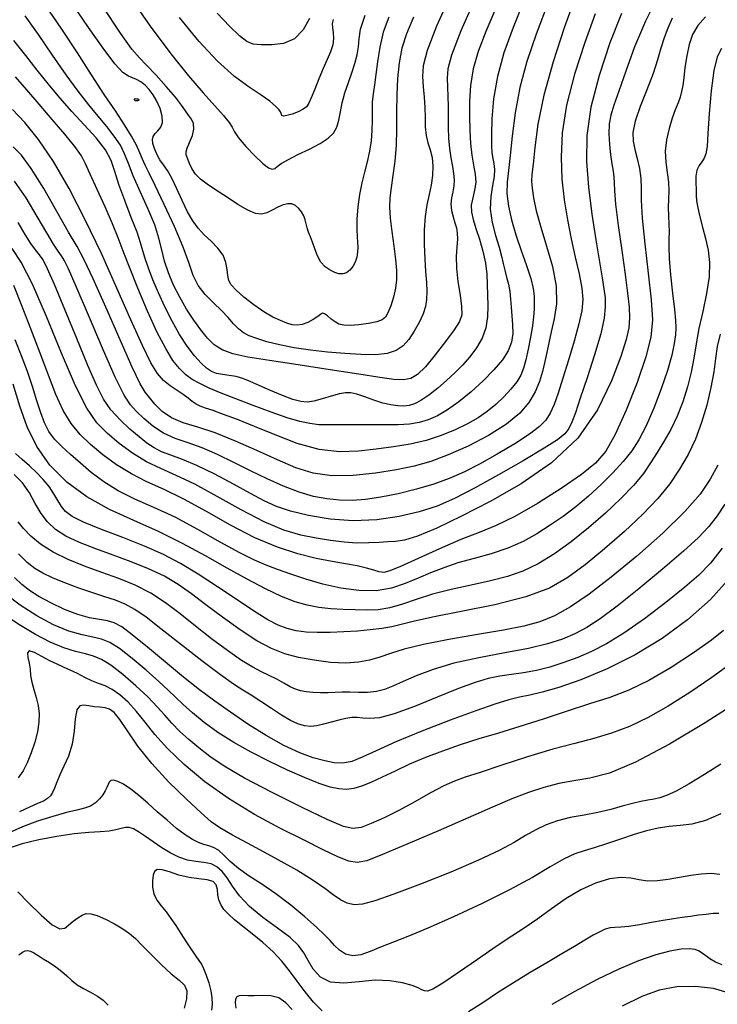
# Model space of a CAD drawing. Extents: x 351568 to 354768, y 1027137 to 1030295.
# Drawn here: x 353003 to 353133, y 1027592 to 1027775 of the extents above; entities that cross this region are included whole.
import ezdxf

# ---------------------------------------------------------------- set-up
doc = ezdxf.new("R2010")
doc.units = 0
doc.header["$LTSCALE"] = 25
doc.header["$MEASUREMENT"] = 0
doc.layers.add('INDEX', color=1, linetype='CONTINUOUS')
doc.layers.add('INTER', color=33, linetype='CONTINUOUS')

msp = doc.modelspace()

# ---------------------------------------------------------------- linework, layer by layer
at = {"layer": 'INDEX', "linetype": 'CONTINUOUS', "flags": 128}
for points in [[(353023.02, 1027779.8), (353027.3, 1027773.58), (353031.15, 1027768.4), (353034.44, 1027764.32), (353037.17, 1027761.16), (353039.33, 1027758.74), (353040.92, 1027756.95), (353041.96, 1027755.68), (353042.52, 1027754.76), (353042.97, 1027753.91), (353043.72, 1027752.79), (353045.07, 1027751.2), (353046.73, 1027749.46), (353048.25, 1027748.02), (353049.31, 1027747.22), (353049.99, 1027746.98), (353050.46, 1027747.12), (353050.94, 1027747.46), (353051.65, 1027748), (353052.87, 1027748.74), (353054.74, 1027749.68), (353056.9, 1027750.72), (353058.91, 1027751.76), (353060.4, 1027752.71), (353061.39, 1027753.67), (353062.01, 1027754.76), (353062.38, 1027756.08), (353062.66, 1027757.62), (353063, 1027759.33), (353063.52, 1027761.18), (353064.15, 1027763.08), (353064.8, 1027764.92), (353065.37, 1027766.63), (353065.8, 1027768.21), (353066.05, 1027769.71), (353066.15, 1027771.2), (353066.42, 1027773.04), (353067.25, 1027775.61)], [(353091.55, 1027776.91), (353089.71, 1027772.56), (353088.32, 1027768.89), (353087.38, 1027765.62), (353086.87, 1027762.54), (353086.67, 1027759.61), (353086.66, 1027756.82), (353086.73, 1027754.18), (353086.87, 1027751.75), (353087.11, 1027749.58), (353087.45, 1027747.69), (353087.75, 1027746.03), (353087.84, 1027744.51), (353087.62, 1027743.04), (353087.27, 1027741.63), (353087.01, 1027740.28), (353087.05, 1027738.98), (353087.36, 1027737.59), (353087.88, 1027735.94), (353088.53, 1027733.93), (353089.17, 1027731.7), (353089.66, 1027729.49), (353089.9, 1027727.46), (353089.97, 1027725.54), (353090, 1027723.6), (353090.08, 1027721.58), (353090.05, 1027719.51), (353089.74, 1027717.48), (353089.02, 1027715.55), (353087.97, 1027713.75), (353086.72, 1027712.08), (353085.38, 1027710.54), (353083.95, 1027709.08), (353082.41, 1027707.65), (353080.76, 1027706.24), (353079.12, 1027704.94), (353077.66, 1027703.93), (353076.48, 1027703.3), (353075.48, 1027702.99), (353074.48, 1027702.89), (353073.36, 1027702.93), (353072.06, 1027703.11), (353070.57, 1027703.47), (353068.89, 1027704.01), (353067.21, 1027704.61), (353065.74, 1027705.11), (353064.62, 1027705.37), (353063.64, 1027705.38), (353062.49, 1027705.16), (353060.98, 1027704.74), (353059.31, 1027704.26), (353057.75, 1027703.85), (353056.5, 1027703.65), (353055.32, 1027703.73), (353053.85, 1027704.13), (353051.88, 1027704.88), (353049.66, 1027705.81), (353047.56, 1027706.72), (353045.88, 1027707.46), (353044.51, 1027708.01), (353043.26, 1027708.38), (353042, 1027708.6), (353040.76, 1027708.77), (353039.63, 1027708.98), (353038.67, 1027709.34), (353037.77, 1027709.94), (353036.77, 1027710.9), (353035.56, 1027712.28), (353034.19, 1027714.07), (353032.76, 1027716.24), (353031.36, 1027718.71), (353030.04, 1027721.35), (353028.85, 1027723.96), (353027.82, 1027726.39), (353026.99, 1027728.55), (353026.38, 1027730.35), (353025.95, 1027731.8), (353025.52, 1027733.28), (353024.85, 1027735.24), (353023.79, 1027738), (353022.56, 1027741.16), (353021.49, 1027744.14), (353020.75, 1027746.56), (353020.07, 1027748.59), (353019, 1027750.58), (353017.26, 1027752.8), (353015.05, 1027755.23), (353012.71, 1027757.73), (353010.49, 1027760.22), (353008.38, 1027762.76), (353006.31, 1027765.39), (353004.19, 1027768.14), (353001.97, 1027770.89)], [(353114.94, 1027775.94), (353112.8, 1027770.47), (353110.78, 1027764.42), (353109.25, 1027758.5), (353108.5, 1027753.23), (353108.41, 1027748.4), (353108.79, 1027743.61), (353109.44, 1027738.62), (353110.18, 1027733.82), (353110.86, 1027729.75), (353111.36, 1027726.79), (353111.69, 1027724.69), (353111.88, 1027723.02), (353111.93, 1027721.35), (353111.73, 1027719.26), (353111.09, 1027716.37), (353109.95, 1027712.46), (353108.57, 1027708.18), (353107.29, 1027704.37), (353106.37, 1027701.67), (353105.72, 1027699.91), (353105.14, 1027698.73), (353104.4, 1027697.77), (353103.04, 1027696.66), (353100.57, 1027695.06), (353096.69, 1027692.74), (353092.08, 1027690.09), (353087.59, 1027687.61), (353083.88, 1027685.7), (353080.65, 1027684.3), (353077.35, 1027683.23), (353073.58, 1027682.36), (353069.42, 1027681.77), (353065.07, 1027681.58), (353060.76, 1027681.89), (353056.76, 1027682.54), (353053.38, 1027683.37), (353050.76, 1027684.25), (353048.47, 1027685.28), (353045.94, 1027686.62), (353042.78, 1027688.36), (353039.3, 1027690.22), (353036, 1027691.85), (353033.29, 1027692.99), (353031.13, 1027693.76), (353029.41, 1027694.4), (353028.01, 1027695.12), (353026.7, 1027696.02), (353025.25, 1027697.17), (353023.53, 1027698.64), (353021.7, 1027700.36), (353020.01, 1027702.22), (353018.62, 1027704.22), (353017.3, 1027706.8), (353015.71, 1027710.46), (353013.64, 1027715.46), (353011.43, 1027720.87), (353009.51, 1027725.5), (353008.21, 1027728.45), (353007.37, 1027730.08), (353006.72, 1027731.05), (353005.99, 1027731.98), (353005.11, 1027733.15), (353004.02, 1027734.8), (353002.72, 1027737.03)], [(353133.28, 1027716.29), (353132.73, 1027713.98), (353132.42, 1027711.75), (353132.09, 1027709.28), (353131.57, 1027706.34), (353130.81, 1027703.1), (353129.85, 1027699.84), (353128.69, 1027696.77), (353127.32, 1027693.89), (353125.74, 1027691.15), (353123.92, 1027688.47), (353121.7, 1027685.72), (353118.92, 1027682.78), (353115.5, 1027679.57), (353111.78, 1027676.34), (353108.2, 1027673.41), (353104.97, 1027671.01), (353101.55, 1027669.07), (353097.16, 1027667.43), (353091.38, 1027665.96), (353085.16, 1027664.68), (353079.79, 1027663.64), (353076.21, 1027662.86), (353073.97, 1027662.29), (353072.24, 1027661.87), (353070.37, 1027661.53), (353068.23, 1027661.27), (353065.86, 1027661.05), (353063.31, 1027660.89), (353060.76, 1027660.79), (353058.37, 1027660.78), (353056.28, 1027660.88), (353054.45, 1027661.12), (353052.77, 1027661.53), (353051.11, 1027662.16), (353049.18, 1027663.16), (353046.69, 1027664.7), (353043.46, 1027666.85), (353039.82, 1027669.3), (353036.2, 1027671.65), (353032.93, 1027673.62), (353029.75, 1027675.28), (353026.26, 1027676.84), (353022.24, 1027678.44), (353018.23, 1027679.98), (353014.9, 1027681.32), (353012.78, 1027682.37), (353011.58, 1027683.27), (353010.83, 1027684.21), (353010.15, 1027685.33), (353009.4, 1027686.59), (353008.5, 1027687.93), (353007.42, 1027689.26), (353006.18, 1027690.57), (353004.86, 1027691.81), (353003.51, 1027692.98), (353002.28, 1027694.08)], [(353133.92, 1027661.17), (353131.69, 1027659.4), (353128.32, 1027657), (353124.21, 1027654.3), (353120.03, 1027651.85), (353116.28, 1027650.06), (353112.75, 1027648.73), (353109.02, 1027647.52), (353104.82, 1027646.15), (353100.37, 1027644.7), (353096.02, 1027643.31), (353092.05, 1027642.1), (353088.4, 1027641), (353084.97, 1027639.91), (353081.67, 1027638.75), (353078.51, 1027637.54), (353075.55, 1027636.28), (353072.84, 1027635.03), (353070.43, 1027633.88), (353068.35, 1027632.91), (353066.62, 1027632.22), (353065.15, 1027631.79), (353063.79, 1027631.62), (353062.41, 1027631.69), (353060.79, 1027632.04), (353058.71, 1027632.74), (353056, 1027633.8), (353052.84, 1027635.18), (353049.46, 1027636.78), (353046.08, 1027638.52), (353042.85, 1027640.34), (353039.89, 1027642.21), (353037.33, 1027644.07), (353035.17, 1027645.83), (353033.42, 1027647.39), (353032.02, 1027648.74), (353030.64, 1027650.08), (353028.9, 1027651.71), (353026.55, 1027653.79), (353023.95, 1027655.98), (353021.58, 1027657.81), (353019.77, 1027658.94), (353018.26, 1027659.54), (353016.65, 1027659.93), (353014.62, 1027660.37), (353012.14, 1027661.07), (353009.31, 1027662.21), (353006.23, 1027663.87), (353003.15, 1027665.89), (353000.32, 1027668.01)], [(353133.23, 1027615.8), (353131.61, 1027615.95), (353129.79, 1027615.86), (353127.81, 1027615.59), (353125.74, 1027615.21), (353123.65, 1027614.84), (353121.64, 1027614.58), (353119.81, 1027614.54), (353118.23, 1027614.79), (353116.68, 1027615.12), (353114.9, 1027615.25), (353112.69, 1027614.96), (353110.13, 1027614.2), (353107.4, 1027612.96), (353104.64, 1027611.29), (353101.95, 1027609.4), (353099.4, 1027607.56), (353097.01, 1027605.93), (353094.53, 1027604.32), (353091.65, 1027602.4), (353088.19, 1027600), (353084.66, 1027597.55), (353081.72, 1027595.56), (353079.86, 1027594.46), (353078.86, 1027594.08), (353078.31, 1027594.13), (353077.83, 1027594.36), (353077.15, 1027594.71), (353076.01, 1027595.15), (353074.22, 1027595.64), (353071.87, 1027596.03), (353069.13, 1027596.11), (353066.18, 1027595.84), (353063.31, 1027595.55), (353060.82, 1027595.73), (353058.95, 1027596.68), (353057.61, 1027598.16), (353056.65, 1027599.77), (353055.85, 1027601.2), (353054.88, 1027602.56), (353053.33, 1027604.05), (353050.99, 1027605.82), (353048.27, 1027607.79), (353045.76, 1027609.83), (353043.91, 1027611.8), (353042.6, 1027613.61), (353041.6, 1027615.15), (353040.68, 1027616.35), (353039.72, 1027617.21), (353038.62, 1027617.76), (353037.29, 1027618.03), (353035.79, 1027618.2), (353034.22, 1027618.48), (353032.63, 1027619.02), (353031.04, 1027619.8), (353029.45, 1027620.76), (353027.87, 1027621.83), (353026.4, 1027622.87), (353025.14, 1027623.73), (353024.17, 1027624.28), (353023.4, 1027624.54), (353022.69, 1027624.55), (353021.91, 1027624.36), (353020.94, 1027624.09), (353019.68, 1027623.84), (353018.01, 1027623.71), (353015.87, 1027623.58), (353013.18, 1027623.33), (353009.96, 1027622.85), (353006.58, 1027622.21), (353003.51, 1027621.47), (353001.06, 1027620.71)], [(353002.7, 1027612.55), (353004.67, 1027610.5), (353007, 1027608.2), (353009.1, 1027606.41), (353010.52, 1027605.69), (353011.45, 1027605.83), (353012.18, 1027606.41), (353012.97, 1027607.09), (353013.82, 1027607.72), (353014.64, 1027608.22), (353015.41, 1027608.5), (353016.28, 1027608.49), (353017.43, 1027608.16), (353018.97, 1027607.49), (353020.68, 1027606.61), (353022.24, 1027605.69), (353023.46, 1027604.83), (353024.55, 1027603.88), (353025.83, 1027602.6), (353027.52, 1027600.86), (353029.42, 1027598.96), (353031.22, 1027597.3), (353032.67, 1027596.14), (353033.65, 1027595.23), (353034.11, 1027594.16), (353034.03, 1027592.65), (353033.63, 1027590.91)]]:
    msp.add_lwpolyline(points, dxfattribs=at)
at = {"layer": 'INTER', "linetype": 'CONTINUOUS', "flags": 128}
for points in [[(353121.72, 1027779.14), (353119.38, 1027774.51), (353117.39, 1027769.7), (353115.73, 1027765.19), (353114.44, 1027761.46), (353113.54, 1027758.87), (353112.96, 1027757.02), (353112.67, 1027755.38), (353112.61, 1027753.52), (353112.71, 1027751.54), (353112.92, 1027749.64), (353113.17, 1027747.99), (353113.39, 1027746.61), (353113.54, 1027745.46), (353113.57, 1027744.43), (353113.62, 1027742.97), (353113.84, 1027740.45), (353114.34, 1027736.51), (353115, 1027731.84), (353115.63, 1027727.39), (353116.09, 1027723.92), (353116.35, 1027721.33), (353116.42, 1027719.3), (353116.29, 1027717.49), (353115.81, 1027715.31), (353114.81, 1027712.14), (353113.11, 1027707.59), (353110.51, 1027702.24), (353106.8, 1027696.93), (353101.91, 1027692.33), (353096.3, 1027688.46), (353090.54, 1027685.19), (353085.2, 1027682.42), (353080.59, 1027680.22), (353077, 1027678.72), (353074.59, 1027677.96), (353072.94, 1027677.71), (353071.52, 1027677.65), (353069.86, 1027677.56), (353067.93, 1027677.46), (353065.75, 1027677.44), (353063.38, 1027677.58), (353060.84, 1027677.88), (353058.16, 1027678.32), (353055.33, 1027678.91), (353052.18, 1027679.85), (353048.51, 1027681.38), (353044.23, 1027683.6), (353039.76, 1027686.1), (353035.6, 1027688.37), (353032.16, 1027690.02), (353029.27, 1027691.28), (353026.63, 1027692.55), (353024.03, 1027694.12), (353021.53, 1027695.94), (353019.29, 1027697.84), (353017.38, 1027699.82), (353015.54, 1027702.51), (353013.43, 1027706.68), (353010.83, 1027712.74), (353008.02, 1027719.54), (353005.4, 1027725.56), (353003.28, 1027729.67), (353001.64, 1027732.23)], [(353106.35, 1027778.94), (353104.31, 1027773.28), (353102.23, 1027766.96), (353100.5, 1027760.76), (353099.4, 1027755.37), (353098.8, 1027751.03), (353098.49, 1027747.9), (353098.3, 1027745.97), (353098.23, 1027744.72), (353098.31, 1027743.46), (353098.58, 1027741.65), (353099.1, 1027739.2), (353099.92, 1027736.16), (353101.01, 1027732.63), (353102.09, 1027728.88), (353102.78, 1027725.23), (353102.83, 1027721.95), (353102.43, 1027719.11), (353101.89, 1027716.69), (353101.44, 1027714.66), (353101.07, 1027712.88), (353100.71, 1027711.17), (353100.28, 1027709.37), (353099.7, 1027707.48), (353098.88, 1027705.55), (353097.72, 1027703.58), (353096.02, 1027701.58), (353093.54, 1027699.53), (353090.2, 1027697.43), (353086.41, 1027695.46), (353082.71, 1027693.81), (353079.47, 1027692.61), (353076.41, 1027691.75), (353073.08, 1027691.07), (353069.19, 1027690.43), (353065.02, 1027690), (353061.05, 1027689.95), (353057.58, 1027690.44), (353054.36, 1027691.45), (353050.97, 1027692.88), (353047.15, 1027694.62), (353043.16, 1027696.4), (353039.39, 1027697.93), (353036.15, 1027698.99), (353033.46, 1027699.81), (353031.27, 1027700.72), (353029.52, 1027701.93), (353028.16, 1027703.29), (353027.14, 1027704.5), (353026.34, 1027705.51), (353025.42, 1027707.06), (353023.95, 1027710.14), (353021.69, 1027715.26), (353019.07, 1027721.28), (353016.71, 1027726.6), (353015.03, 1027730.09), (353013.69, 1027732.56), (353012.12, 1027735.26), (353009.95, 1027739.07), (353007.49, 1027743.35), (353005.18, 1027747.09), (353003.38, 1027749.55), (353001.81, 1027751.13)], [(353088.09, 1027779.59), (353085.08, 1027772.68), (353083.36, 1027768.2), (353082.68, 1027765.61), (353082.55, 1027763.91), (353082.58, 1027762.25), (353082.64, 1027760.49), (353082.69, 1027758.62), (353082.7, 1027756.68), (353082.7, 1027754.7), (353082.78, 1027752.73), (353082.96, 1027750.84), (353083.22, 1027749.07), (353083.49, 1027747.5), (353083.7, 1027746.15), (353083.81, 1027744.98), (353083.77, 1027743.88), (353083.58, 1027742.78), (353083.34, 1027741.66), (353083.23, 1027740.49), (353083.35, 1027739.29), (353083.63, 1027738.11), (353083.96, 1027737.02), (353084.24, 1027736.04), (353084.41, 1027735.07), (353084.45, 1027733.94), (353084.34, 1027732.51), (353084.21, 1027730.74), (353084.24, 1027728.58), (353084.52, 1027726.07), (353084.92, 1027723.55), (353085.22, 1027721.41), (353085.23, 1027719.91), (353084.81, 1027718.67), (353083.82, 1027717.12), (353082.21, 1027714.91), (353080.29, 1027712.42), (353078.47, 1027710.22), (353077.04, 1027708.78), (353075.79, 1027708.02), (353074.43, 1027707.77), (353072.62, 1027707.86), (353069.98, 1027708.24), (353066.07, 1027708.86), (353060.74, 1027709.67), (353054.84, 1027710.55), (353049.46, 1027711.36), (353045.45, 1027712.02), (353042.67, 1027712.63), (353040.71, 1027713.35), (353039.21, 1027714.3), (353037.93, 1027715.53), (353036.72, 1027717.06), (353035.41, 1027718.88), (353034.07, 1027720.94), (353032.79, 1027723.14), (353031.65, 1027725.41), (353030.69, 1027727.68), (353029.97, 1027729.86), (353029.45, 1027731.94), (353028.93, 1027734.12), (353028.14, 1027736.65), (353026.89, 1027739.67), (353025.45, 1027742.85), (353024.15, 1027745.74), (353023.24, 1027748.02), (353022.54, 1027749.83), (353021.75, 1027751.45), (353020.63, 1027753.11), (353019.22, 1027754.89), (353017.62, 1027756.82), (353015.87, 1027758.96), (353013.93, 1027761.47), (353011.7, 1027764.52), (353009.16, 1027768.16), (353006.53, 1027772), (353004.07, 1027775.5)], [(353083.56, 1027780.3), (353080.55, 1027773.6), (353078.81, 1027769.06), (353078.09, 1027766.21), (353077.97, 1027764.2), (353078.06, 1027762.29), (353078.23, 1027760.36), (353078.36, 1027758.45), (353078.41, 1027756.6), (353078.45, 1027754.85), (353078.6, 1027753.26), (353078.94, 1027751.87), (353079.36, 1027750.54), (353079.71, 1027749.13), (353079.86, 1027747.53), (353079.8, 1027745.79), (353079.56, 1027744.01), (353079.19, 1027742.24), (353078.77, 1027740.36), (353078.43, 1027738.19), (353078.28, 1027735.66), (353078.28, 1027732.94), (353078.37, 1027730.29), (353078.52, 1027727.94), (353078.66, 1027725.91), (353078.74, 1027724.19), (353078.7, 1027722.75), (353078.49, 1027721.43), (353078.05, 1027720.04), (353077.32, 1027718.46), (353076.4, 1027716.83), (353075.38, 1027715.32), (353074.32, 1027714.11), (353073.06, 1027713.22), (353071.39, 1027712.67), (353069.17, 1027712.45), (353066.49, 1027712.48), (353063.48, 1027712.67), (353060.3, 1027712.94), (353057.1, 1027713.29), (353054.06, 1027713.73), (353051.33, 1027714.28), (353049, 1027714.87), (353047.12, 1027715.45), (353045.7, 1027715.99), (353044.63, 1027716.56), (353043.72, 1027717.27), (353042.82, 1027718.22), (353041.81, 1027719.37), (353040.58, 1027720.68), (353039.08, 1027722.12), (353037.53, 1027723.66), (353036.22, 1027725.33), (353035.31, 1027727.17), (353034.53, 1027729.44), (353033.45, 1027732.44), (353031.81, 1027736.3), (353029.92, 1027740.4), (353028.23, 1027743.91), (353027.08, 1027746.26), (353026.36, 1027747.74), (353025.86, 1027748.85), (353025.36, 1027750.03), (353024.73, 1027751.43), (353023.82, 1027753.14), (353022.51, 1027755.25), (353020.82, 1027757.81), (353018.77, 1027760.89), (353016.41, 1027764.52), (353013.77, 1027768.6), (353010.88, 1027773), (353007.79, 1027777.56)], [(353101.13, 1027777.48), (353099.05, 1027772.07), (353097.33, 1027767), (353096.03, 1027762.14), (353095.18, 1027757.44), (353094.64, 1027753.14), (353094.26, 1027749.52), (353093.92, 1027746.75), (353093.68, 1027744.54), (353093.65, 1027742.44), (353093.93, 1027740.12), (353094.49, 1027737.54), (353095.31, 1027734.75), (353096.3, 1027731.84), (353097.29, 1027729.04), (353098.08, 1027726.63), (353098.51, 1027724.78), (353098.68, 1027723.36), (353098.7, 1027722.15), (353098.68, 1027720.92), (353098.6, 1027719.52), (353098.39, 1027717.81), (353098.04, 1027715.72), (353097.59, 1027713.51), (353097.13, 1027711.5), (353096.71, 1027709.94), (353096.2, 1027708.66), (353095.47, 1027707.43), (353094.39, 1027706.06), (353093.05, 1027704.61), (353091.56, 1027703.2), (353089.99, 1027701.93), (353088.27, 1027700.75), (353086.3, 1027699.62), (353084, 1027698.49), (353081.41, 1027697.43), (353078.6, 1027696.53), (353075.63, 1027695.85), (353072.54, 1027695.33), (353069.34, 1027694.89), (353066.03, 1027694.52), (353062.52, 1027694.41), (353058.73, 1027694.84), (353054.64, 1027695.97), (353050.51, 1027697.53), (353046.71, 1027699.11), (353043.52, 1027700.4), (353040.96, 1027701.37), (353039.01, 1027702.06), (353037.6, 1027702.53), (353036.59, 1027702.89), (353035.82, 1027703.26), (353035.12, 1027703.74), (353034.37, 1027704.35), (353033.45, 1027705.04), (353032.29, 1027705.8), (353030.99, 1027706.66), (353029.75, 1027707.67), (353028.64, 1027708.95), (353027.44, 1027710.94), (353025.88, 1027714.17), (353023.73, 1027718.96), (353021.11, 1027724.87), (353018.22, 1027731.26), (353015.23, 1027737.54), (353012.25, 1027743.35), (353009.33, 1027748.4), (353006.55, 1027752.48), (353003.98, 1027755.65), (353001.72, 1027758.05)], [(353096.87, 1027778.52), (353094.77, 1027773.34), (353093.09, 1027768.6), (353091.88, 1027764.18), (353091.17, 1027760.03), (353090.86, 1027756.35), (353090.77, 1027753.41), (353090.78, 1027751.37), (353090.86, 1027750), (353091.01, 1027748.98), (353091.19, 1027748.02), (353091.31, 1027746.94), (353091.25, 1027745.61), (353090.95, 1027743.91), (353090.63, 1027741.87), (353090.55, 1027739.56), (353090.91, 1027737.08), (353091.53, 1027734.63), (353092.17, 1027732.47), (353092.63, 1027730.77), (353092.95, 1027729.4), (353093.24, 1027728.17), (353093.57, 1027726.91), (353093.91, 1027725.6), (353094.18, 1027724.22), (353094.33, 1027722.78), (353094.42, 1027721.28), (353094.53, 1027719.71), (353094.68, 1027718.08), (353094.73, 1027716.42), (353094.52, 1027714.77), (353093.89, 1027713.16), (353092.79, 1027711.5), (353091.22, 1027709.67), (353089.22, 1027707.63), (353086.96, 1027705.56), (353084.7, 1027703.69), (353082.61, 1027702.21), (353080.72, 1027701.11), (353078.99, 1027700.34), (353077.33, 1027699.84), (353075.55, 1027699.55), (353073.39, 1027699.42), (353070.69, 1027699.4), (353067.74, 1027699.42), (353064.91, 1027699.44), (353062.49, 1027699.42), (353060.45, 1027699.4), (353058.67, 1027699.45), (353056.99, 1027699.64), (353055.14, 1027700.04), (353052.8, 1027700.75), (353049.78, 1027701.79), (353046.42, 1027703.03), (353043.2, 1027704.26), (353040.49, 1027705.34), (353038.29, 1027706.27), (353036.53, 1027707.09), (353035.11, 1027707.87), (353033.91, 1027708.74), (353032.76, 1027709.87), (353031.54, 1027711.41), (353030.18, 1027713.59), (353028.61, 1027716.62), (353026.81, 1027720.57), (353025, 1027724.86), (353023.44, 1027728.75), (353022.29, 1027731.73), (353021.33, 1027734.21), (353020.27, 1027736.81), (353018.9, 1027739.94), (353017.42, 1027743.22), (353016.16, 1027746.04), (353015.29, 1027747.98), (353014.5, 1027749.48), (353013.31, 1027751.16), (353011.42, 1027753.46), (353009.07, 1027756.22), (353006.63, 1027759.07), (353004.39, 1027761.72), (353002.23, 1027764.17)], [(353076.26, 1027775.27), (353074.95, 1027772.15), (353074.12, 1027769.49), (353073.59, 1027766.75), (353073.28, 1027763.84), (353073.15, 1027760.79), (353073.13, 1027757.64), (353073.13, 1027754.47), (353073.04, 1027751.38), (353072.78, 1027748.46), (353072.44, 1027745.82), (353072.11, 1027743.54), (353071.89, 1027741.66), (353071.83, 1027739.89), (353071.94, 1027737.87), (353072.22, 1027735.38), (353072.58, 1027732.67), (353072.9, 1027730.15), (353073.09, 1027728.12), (353073.1, 1027726.42), (353072.91, 1027724.82), (353072.52, 1027723.15), (353072.02, 1027721.56), (353071.51, 1027720.26), (353071.04, 1027719.42), (353070.43, 1027718.92), (353069.43, 1027718.59), (353067.9, 1027718.29), (353066.12, 1027718.04), (353064.49, 1027717.91), (353063.28, 1027717.94), (353062.4, 1027718.15), (353061.68, 1027718.55), (353060.96, 1027719.1), (353060.28, 1027719.67), (353059.73, 1027720.07), (353059.36, 1027720.16), (353059, 1027719.96), (353058.47, 1027719.54), (353057.63, 1027719), (353056.6, 1027718.45), (353055.55, 1027718.06), (353054.61, 1027717.93), (353053.7, 1027718.05), (353052.71, 1027718.35), (353051.52, 1027718.8), (353050.1, 1027719.46), (353048.43, 1027720.43), (353046.56, 1027721.73), (353044.73, 1027723.16), (353043.26, 1027724.47), (353042.35, 1027725.46), (353041.9, 1027726.28), (353041.71, 1027727.17), (353041.6, 1027728.29), (353041.38, 1027729.59), (353040.84, 1027730.95), (353039.87, 1027732.28), (353038.63, 1027733.56), (353037.36, 1027734.79), (353036.24, 1027736.01), (353035.24, 1027737.37), (353034.26, 1027739.04), (353033.26, 1027741.12), (353032.26, 1027743.33), (353031.33, 1027745.28), (353030.49, 1027746.72), (353029.76, 1027747.79), (353029.11, 1027748.74), (353028.53, 1027749.76), (353028.07, 1027750.79), (353027.78, 1027751.72), (353027.72, 1027752.47), (353027.88, 1027753.07), (353028.23, 1027753.59), (353028.75, 1027754.11), (353029.26, 1027754.76), (353029.56, 1027755.65), (353029.5, 1027756.86), (353029.13, 1027758.25), (353028.55, 1027759.62), (353027.87, 1027760.82), (353027.12, 1027761.81), (353026.34, 1027762.61), (353025.55, 1027763.22), (353024.77, 1027763.66), (353024.01, 1027763.97), (353023.24, 1027764.25), (353022.24, 1027764.94), (353020.73, 1027766.55), (353018.54, 1027769.45), (353015.85, 1027773.3), (353012.93, 1027777.62)], [(353071.65, 1027775.23), (353070.64, 1027772.44), (353069.99, 1027769.65), (353069.58, 1027766.96), (353069.29, 1027764.57), (353069, 1027762.64), (353068.76, 1027761.01), (353068.6, 1027759.46), (353068.57, 1027757.79), (353068.58, 1027756.01), (353068.54, 1027754.15), (353068.37, 1027752.24), (353068.07, 1027750.3), (353067.66, 1027748.36), (353067.16, 1027746.42), (353066.64, 1027744.41), (353066.2, 1027742.26), (353065.91, 1027739.95), (353065.75, 1027737.7), (353065.72, 1027735.78), (353065.77, 1027734.39), (353065.85, 1027733.37), (353065.9, 1027732.48), (353065.87, 1027731.55), (353065.72, 1027730.59), (353065.42, 1027729.66), (353064.98, 1027728.84), (353064.42, 1027728.18), (353063.79, 1027727.72), (353063.12, 1027727.51), (353062.41, 1027727.52), (353061.62, 1027727.74), (353060.74, 1027728.16), (353059.85, 1027728.79), (353059.05, 1027729.69), (353058.42, 1027730.86), (353057.93, 1027732.14), (353057.5, 1027733.37), (353057.11, 1027734.4), (353056.76, 1027735.27), (353056.49, 1027736.05), (353056.29, 1027736.79), (353056.11, 1027737.53), (353055.85, 1027738.28), (353055.45, 1027739.01), (353054.92, 1027739.68), (353054.31, 1027740.2), (353053.64, 1027740.5), (353052.89, 1027740.55), (353052.03, 1027740.34), (353051.04, 1027739.9), (353050, 1027739.35), (353048.97, 1027738.88), (353048, 1027738.63), (353046.91, 1027738.74), (353045.48, 1027739.32), (353043.58, 1027740.42), (353041.47, 1027741.8), (353039.47, 1027743.14), (353037.87, 1027744.21), (353036.65, 1027745.12), (353035.74, 1027746.04), (353035.06, 1027747.09), (353034.57, 1027748.16), (353034.22, 1027749.05), (353034.01, 1027749.65), (353033.97, 1027750.17), (353034.17, 1027750.87), (353034.63, 1027751.94), (353035.14, 1027753.21), (353035.44, 1027754.44), (353035.35, 1027755.44), (353034.97, 1027756.27), (353034.45, 1027757.03), (353033.89, 1027757.84), (353033.14, 1027758.87), (353031.99, 1027760.34), (353030.3, 1027762.32), (353028.38, 1027764.47), (353026.64, 1027766.32), (353025.31, 1027767.67), (353023.9, 1027769.31), (353021.77, 1027772.29), (353018.5, 1027777.23)], [(353110.03, 1027775.88), (353108.1, 1027770.54), (353106.21, 1027764.63), (353104.72, 1027758.85), (353103.92, 1027753.73), (353103.7, 1027749.23), (353103.88, 1027745.13), (353104.3, 1027741.25), (353104.89, 1027737.54), (353105.59, 1027733.99), (353106.36, 1027730.6), (353107.07, 1027727.51), (353107.57, 1027724.86), (353107.74, 1027722.71), (353107.56, 1027720.65), (353107.02, 1027718.19), (353106.15, 1027714.99), (353105.1, 1027711.44), (353104.06, 1027708.08), (353103.17, 1027705.34), (353102.4, 1027703.21), (353101.68, 1027701.57), (353100.88, 1027700.28), (353099.71, 1027699.08), (353097.85, 1027697.68), (353095.08, 1027695.91), (353091.8, 1027693.95), (353088.53, 1027692.12), (353085.63, 1027690.63), (353082.92, 1027689.43), (353080.06, 1027688.4), (353076.82, 1027687.45), (353073.42, 1027686.61), (353070.18, 1027685.96), (353067.37, 1027685.54), (353064.87, 1027685.35), (353062.51, 1027685.38), (353060.14, 1027685.63), (353057.66, 1027686.12), (353055, 1027686.91), (353052.1, 1027688.01), (353049.05, 1027689.37), (353045.93, 1027690.87), (353042.83, 1027692.44), (353039.82, 1027693.92), (353036.98, 1027695.16), (353034.36, 1027696.08), (353031.97, 1027696.89), (353029.78, 1027697.85), (353027.82, 1027699.15), (353026.11, 1027700.61), (353024.72, 1027701.97), (353023.61, 1027703.17), (353022.45, 1027704.95), (353020.81, 1027708.27), (353018.44, 1027713.65), (353015.81, 1027719.84), (353013.54, 1027725.18), (353012.12, 1027728.42), (353011.33, 1027730.03), (353010.79, 1027730.86), (353010.18, 1027731.71), (353009.31, 1027733.01), (353008.05, 1027735.11), (353006.31, 1027738.19), (353004.24, 1027741.66), (353002.05, 1027744.77)], [(353130.56, 1027775.31), (353129.13, 1027773.71), (353128.17, 1027772.05), (353127.54, 1027770.19), (353127.08, 1027768.05), (353126.75, 1027765.88), (353126.51, 1027763.96), (353126.33, 1027762.51), (353126.13, 1027761.39), (353125.86, 1027760.39), (353125.46, 1027759.29), (353124.94, 1027758), (353124.37, 1027756.43), (353123.78, 1027754.54), (353123.3, 1027752.44), (353123.08, 1027750.3), (353123.18, 1027748.25), (353123.46, 1027746.33), (353123.7, 1027744.57), (353123.75, 1027742.94), (353123.69, 1027741.4), (353123.62, 1027739.85), (353123.66, 1027738.27), (353123.74, 1027736.71), (353123.79, 1027735.29), (353123.76, 1027734.01), (353123.73, 1027732.53), (353123.81, 1027730.38), (353124.08, 1027727.32), (353124.46, 1027723.9), (353124.8, 1027720.9), (353125, 1027718.86), (353125.05, 1027717.46), (353124.96, 1027716.16), (353124.73, 1027714.52), (353124.28, 1027712.35), (353123.5, 1027709.55), (353122.33, 1027706.13), (353120.94, 1027702.51), (353119.51, 1027699.23), (353118.19, 1027696.65), (353116.84, 1027694.57), (353115.28, 1027692.62), (353113.35, 1027690.5), (353111.15, 1027688.3), (353108.82, 1027686.15), (353106.47, 1027684.19), (353104.1, 1027682.4), (353101.7, 1027680.73), (353099.23, 1027679.14), (353096.63, 1027677.7), (353093.79, 1027676.45), (353090.7, 1027675.43), (353087.54, 1027674.56), (353084.54, 1027673.73), (353081.88, 1027672.85), (353079.45, 1027671.91), (353077.11, 1027670.92), (353074.72, 1027669.91), (353072.15, 1027669.06), (353069.3, 1027668.57), (353066.11, 1027668.6), (353062.73, 1027669.06), (353059.39, 1027669.81), (353056.27, 1027670.72), (353053.45, 1027671.66), (353050.99, 1027672.54), (353048.87, 1027673.31), (353046.68, 1027674.22), (353043.95, 1027675.59), (353040.34, 1027677.61), (353036.18, 1027679.97), (353031.93, 1027682.23), (353027.98, 1027684.07), (353024.44, 1027685.62), (353021.33, 1027687.14), (353018.66, 1027688.82), (353016.35, 1027690.58), (353014.31, 1027692.31), (353012.47, 1027693.9), (353010.84, 1027695.37), (353009.5, 1027696.78), (353008.48, 1027698.2), (353007.67, 1027699.77), (353006.95, 1027701.63), (353006.22, 1027703.91), (353005.42, 1027706.52), (353004.48, 1027709.34), (353003.39, 1027712.26), (353002.2, 1027715.24)], [(353061.31, 1027774.81), (353061.17, 1027774.04), (353061.22, 1027773.29), (353061.34, 1027772.37), (353061.4, 1027771.28), (353061.27, 1027770.08), (353060.86, 1027768.79), (353060.23, 1027767.36), (353059.47, 1027765.7), (353058.65, 1027763.78), (353057.89, 1027761.86), (353057.26, 1027760.27), (353056.82, 1027759.23), (353056.39, 1027758.59), (353055.76, 1027758.13), (353054.8, 1027757.66), (353053.69, 1027757.23), (353052.73, 1027756.94), (353052.12, 1027756.86), (353051.81, 1027756.95), (353051.7, 1027757.13), (353051.65, 1027757.35), (353051.54, 1027757.64), (353051.24, 1027758.08), (353050.61, 1027758.72), (353049.55, 1027759.6), (353047.94, 1027760.74), (353045.72, 1027762.22), (353042.97, 1027764.24), (353039.79, 1027767.05), (353036.32, 1027770.79), (353032.72, 1027775.21)], [(353056.94, 1027775), (353055.73, 1027772.87), (353054.16, 1027771.23), (353052.11, 1027770.35), (353049.89, 1027770.07), (353047.92, 1027770.1), (353046.48, 1027770.25), (353045.28, 1027770.7), (353043.9, 1027771.75), (353042.02, 1027773.57), (353039.77, 1027775.97)], [(353124.35, 1027775.05), (353123.54, 1027773.23), (353122.87, 1027771.38), (353122.29, 1027769.45), (353121.66, 1027767.3), (353120.81, 1027764.76), (353119.64, 1027761.76), (353118.42, 1027758.65), (353117.48, 1027755.9), (353117.06, 1027753.82), (353117.1, 1027752.19), (353117.42, 1027750.66), (353117.87, 1027748.93), (353118.29, 1027747.08), (353118.56, 1027745.26), (353118.6, 1027743.46), (353118.59, 1027741.21), (353118.76, 1027737.85), (353119.26, 1027733.06), (353119.92, 1027727.63), (353120.48, 1027722.67), (353120.7, 1027718.92), (353120.42, 1027715.72), (353119.49, 1027712.08), (353117.84, 1027707.31), (353115.79, 1027702.14), (353113.78, 1027697.63), (353112.04, 1027694.51), (353110.14, 1027692.3), (353107.49, 1027690.18), (353103.71, 1027687.57), (353099.34, 1027684.79), (353095.13, 1027682.37), (353091.62, 1027680.68), (353088.45, 1027679.4), (353085.07, 1027678.07), (353081.12, 1027676.37), (353077.13, 1027674.56), (353073.87, 1027673.08), (353071.86, 1027672.24), (353070.73, 1027671.97), (353069.89, 1027672.07), (353068.86, 1027672.36), (353067.5, 1027672.76), (353065.77, 1027673.17), (353063.65, 1027673.56), (353061.12, 1027673.99), (353058.16, 1027674.57), (353054.76, 1027675.42), (353050.95, 1027676.66), (353046.75, 1027678.42), (353042.25, 1027680.74), (353037.74, 1027683.27), (353033.53, 1027685.59), (353029.88, 1027687.38), (353026.69, 1027688.84), (353023.8, 1027690.29), (353021.05, 1027691.97), (353018.5, 1027693.83), (353016.22, 1027695.74), (353014.28, 1027697.64), (353012.62, 1027699.69), (353011.14, 1027702.11), (353009.76, 1027705.08), (353008.36, 1027708.63), (353006.82, 1027712.73), (353005.1, 1027717.28), (353003.39, 1027721.71), (353001.96, 1027725.36)], [(353133.56, 1027769.43), (353132.73, 1027767.89), (353132.09, 1027765.35), (353131.61, 1027761.57), (353131.27, 1027757.33), (353131.03, 1027753.61), (353130.85, 1027751.19), (353130.65, 1027749.82), (353130.33, 1027749.01), (353129.87, 1027748.36), (353129.36, 1027747.66), (353128.97, 1027746.79), (353128.8, 1027745.67), (353128.79, 1027744.41), (353128.83, 1027743.2), (353128.86, 1027742.14), (353128.92, 1027741.07), (353129.12, 1027739.78), (353129.51, 1027738.11), (353130.03, 1027736.16), (353130.57, 1027734.07), (353131.05, 1027731.93), (353131.32, 1027729.63), (353131.25, 1027726.96), (353130.77, 1027723.85), (353130.05, 1027720.52), (353129.34, 1027717.32), (353128.81, 1027714.47), (353128.37, 1027711.85), (353127.88, 1027709.24), (353127.21, 1027706.5), (353126.34, 1027703.71), (353125.3, 1027701.03), (353124.09, 1027698.57), (353122.81, 1027696.34), (353121.55, 1027694.29), (353120.36, 1027692.36), (353119.01, 1027690.39), (353117.24, 1027688.2), (353114.83, 1027685.69), (353111.94, 1027682.97), (353108.8, 1027680.24), (353105.61, 1027677.68), (353102.47, 1027675.43), (353099.46, 1027673.58), (353096.61, 1027672.22), (353093.73, 1027671.22), (353090.58, 1027670.4), (353087.01, 1027669.62), (353083.3, 1027668.81), (353079.8, 1027667.93), (353076.79, 1027666.96), (353074.21, 1027666.05), (353071.89, 1027665.36), (353069.71, 1027665.02), (353067.58, 1027664.94), (353065.42, 1027664.99), (353063.18, 1027665.07), (353060.9, 1027665.2), (353058.67, 1027665.44), (353056.51, 1027665.85), (353054.27, 1027666.5), (353051.74, 1027667.5), (353048.75, 1027668.92), (353045.34, 1027670.7), (353041.59, 1027672.77), (353037.56, 1027675.04), (353033.3, 1027677.37), (353028.85, 1027679.6), (353024.27, 1027681.65), (353019.76, 1027683.69), (353015.53, 1027686), (353011.79, 1027688.75), (353008.65, 1027691.92), (353006.19, 1027695.38), (353004.42, 1027699.06), (353003.07, 1027702.92), (353001.79, 1027706.97)], [(353132.86, 1027691.93), (353131.42, 1027689.3), (353129.55, 1027686.54), (353126.72, 1027683.27), (353122.62, 1027679.28), (353117.8, 1027675.01), (353113.03, 1027671.06), (353108.92, 1027667.92), (353105.46, 1027665.58), (353102.48, 1027663.92), (353099.75, 1027662.8), (353096.78, 1027661.99), (353093.02, 1027661.26), (353088.15, 1027660.41), (353082.86, 1027659.48), (353078.1, 1027658.54), (353074.56, 1027657.67), (353072.01, 1027656.89), (353069.99, 1027656.21), (353068.09, 1027655.64), (353066.05, 1027655.25), (353063.68, 1027655.1), (353060.86, 1027655.24), (353057.82, 1027655.62), (353054.91, 1027656.16), (353052.32, 1027656.84), (353049.85, 1027657.81), (353047.16, 1027659.26), (353044.04, 1027661.29), (353040.74, 1027663.65), (353037.63, 1027665.97), (353034.96, 1027668), (353032.5, 1027669.73), (353029.93, 1027671.25), (353026.98, 1027672.64), (353023.76, 1027673.93), (353020.42, 1027675.16), (353017.16, 1027676.35), (353014.16, 1027677.54), (353011.62, 1027678.73), (353009.67, 1027679.97), (353008.18, 1027681.35), (353007, 1027682.95), (353005.93, 1027684.81), (353004.83, 1027686.78), (353003.54, 1027688.64), (353001.99, 1027690.21)], [(353134.19, 1027684.69), (353132.73, 1027682.48), (353131.21, 1027680.53), (353129.28, 1027678.49), (353126.48, 1027675.92), (353122.59, 1027672.58), (353118.2, 1027668.94), (353114.12, 1027665.69), (353110.95, 1027663.34), (353108.48, 1027661.73), (353106.28, 1027660.57), (353103.96, 1027659.58), (353101.2, 1027658.68), (353097.68, 1027657.83), (353093.25, 1027656.99), (353088.41, 1027656.1), (353083.78, 1027655.09), (353079.9, 1027653.94), (353076.79, 1027652.75), (353074.35, 1027651.66), (353072.45, 1027650.8), (353070.88, 1027650.18), (353069.36, 1027649.8), (353067.72, 1027649.65), (353066.02, 1027649.64), (353064.42, 1027649.67), (353063.01, 1027649.67), (353061.71, 1027649.64), (353060.39, 1027649.6), (353058.97, 1027649.6), (353057.55, 1027649.64), (353056.28, 1027649.75), (353055.25, 1027649.94), (353054.33, 1027650.26), (353053.35, 1027650.72), (353052.18, 1027651.36), (353050.85, 1027652.09), (353049.45, 1027652.82), (353048.01, 1027653.51), (353046.37, 1027654.36), (353044.3, 1027655.61), (353041.69, 1027657.42), (353038.73, 1027659.63), (353035.72, 1027661.97), (353032.89, 1027664.24), (353030.16, 1027666.31), (353027.4, 1027668.1), (353024.51, 1027669.58), (353021.47, 1027670.83), (353018.32, 1027671.98), (353015.11, 1027673.15), (353012.02, 1027674.39), (353009.23, 1027675.74), (353006.92, 1027677.21), (353005.08, 1027678.72), (353003.71, 1027680.12), (353002.76, 1027681.35)], [(353133.65, 1027676.46), (353131.47, 1027673.69), (353129.34, 1027671.48), (353126.71, 1027669.2), (353123.2, 1027666.38), (353119.23, 1027663.36), (353115.4, 1027660.66), (353112.15, 1027658.66), (353109.37, 1027657.25), (353106.8, 1027656.16), (353104.21, 1027655.2), (353101.63, 1027654.37), (353099.12, 1027653.73), (353096.73, 1027653.3), (353094.47, 1027652.99), (353092.31, 1027652.68), (353090.18, 1027652.24), (353087.75, 1027651.52), (353084.65, 1027650.38), (353080.68, 1027648.75), (353076.43, 1027647.02), (353072.65, 1027645.64), (353069.93, 1027644.95), (353068.11, 1027644.79), (353066.83, 1027644.87), (353065.79, 1027644.96), (353064.8, 1027644.96), (353063.69, 1027644.82), (353062.37, 1027644.52), (353060.93, 1027644.13), (353059.54, 1027643.74), (353058.3, 1027643.46), (353057.16, 1027643.33), (353056.02, 1027643.43), (353054.78, 1027643.79), (353053.37, 1027644.45), (353051.72, 1027645.4), (353049.83, 1027646.63), (353047.88, 1027647.94), (353046.07, 1027649.12), (353044.52, 1027650.08), (353042.8, 1027651.18), (353040.37, 1027652.9), (353036.9, 1027655.54), (353032.95, 1027658.63), (353029.3, 1027661.5), (353026.53, 1027663.63), (353024.45, 1027665.08), (353022.67, 1027666.07), (353020.86, 1027666.8), (353018.87, 1027667.45), (353016.61, 1027668.15), (353014.04, 1027669.04), (353011.44, 1027670.01), (353009.13, 1027670.96), (353007.34, 1027671.8), (353005.87, 1027672.69), (353004.43, 1027673.84), (353002.82, 1027675.41)], [(353135.15, 1027671.01), (353131.48, 1027666.96), (353127.23, 1027663.14), (353122.51, 1027659.68), (353117.47, 1027656.63), (353112.3, 1027654.06), (353107.41, 1027652.02), (353103.28, 1027650.56), (353100.21, 1027649.68), (353097.92, 1027649.16), (353095.98, 1027648.77), (353093.97, 1027648.27), (353091.42, 1027647.48), (353087.87, 1027646.24), (353083.1, 1027644.47), (353077.81, 1027642.42), (353072.99, 1027640.44), (353069.34, 1027638.81), (353066.73, 1027637.59), (353064.77, 1027636.83), (353063.12, 1027636.52), (353061.52, 1027636.58), (353059.76, 1027636.93), (353057.63, 1027637.51), (353055.1, 1027638.41), (353052.17, 1027639.75), (353048.89, 1027641.61), (353045.47, 1027643.77), (353042.22, 1027645.98), (353039.29, 1027648.04), (353036.49, 1027650.13), (353033.5, 1027652.5), (353030.15, 1027655.27), (353026.8, 1027658.06), (353023.97, 1027660.37), (353022.01, 1027661.82), (353020.63, 1027662.58), (353019.37, 1027662.94), (353017.87, 1027663.19), (353016.03, 1027663.52), (353013.85, 1027664.12), (353011.37, 1027665.09), (353008.85, 1027666.3), (353006.6, 1027667.52), (353004.85, 1027668.62), (353003.41, 1027669.71), (353002.04, 1027671)], [(353135.61, 1027655.23), (353131.76, 1027652.45), (353127.66, 1027649.66), (353123.62, 1027647.11), (353119.88, 1027645.01), (353116.41, 1027643.34), (353113.09, 1027642.06), (353109.79, 1027641.08), (353106.25, 1027640.18), (353102.18, 1027639.09), (353097.47, 1027637.64), (353092.71, 1027636.09), (353088.68, 1027634.75), (353085.9, 1027633.87), (353083.89, 1027633.17), (353081.92, 1027632.29), (353079.41, 1027630.95), (353076.52, 1027629.32), (353073.56, 1027627.69), (353070.81, 1027626.3), (353068.42, 1027625.24), (353066.51, 1027624.55), (353065.01, 1027624.32), (353063.22, 1027624.74), (353060.24, 1027626.02), (353055.54, 1027628.26), (353050, 1027631.01), (353044.86, 1027633.71), (353041.06, 1027635.93), (353038.38, 1027637.75), (353036.33, 1027639.34), (353034.49, 1027640.88), (353032.81, 1027642.4), (353031.32, 1027643.91), (353030, 1027645.4), (353028.62, 1027647), (353026.89, 1027648.82), (353024.66, 1027650.9), (353022.21, 1027652.98), (353019.98, 1027654.69), (353018.24, 1027655.78), (353016.78, 1027656.41), (353015.27, 1027656.84), (353013.43, 1027657.29), (353011.23, 1027657.96), (353008.71, 1027658.98), (353005.96, 1027660.44), (353003.21, 1027662.11), (353000.72, 1027663.69)], [(353136.05, 1027647.51), (353130.52, 1027643.99), (353123.88, 1027640.03), (353117.57, 1027636.66), (353112.71, 1027634.66), (353109.06, 1027633.7), (353106.08, 1027633.21), (353103.28, 1027632.68), (353100.5, 1027631.98), (353097.63, 1027631.06), (353094.55, 1027629.85), (353090.93, 1027628.29), (353086.42, 1027626.3), (353080.9, 1027623.9), (353075.23, 1027621.47), (353070.53, 1027619.5), (353067.56, 1027618.35), (353065.76, 1027618), (353064.23, 1027618.28), (353062.21, 1027619.08), (353059.47, 1027620.37), (353055.91, 1027622.14), (353051.52, 1027624.35), (353046.68, 1027626.96), (353041.85, 1027629.89), (353037.43, 1027633.04), (353033.61, 1027636.22), (353030.5, 1027639.21), (353028.16, 1027641.85), (353026.35, 1027644.14), (353024.78, 1027646.12), (353023.21, 1027647.82), (353021.65, 1027649.2), (353020.2, 1027650.22), (353018.9, 1027650.88), (353017.69, 1027651.33), (353016.45, 1027651.8), (353015.13, 1027652.43), (353013.76, 1027653.14), (353012.43, 1027653.82), (353011.2, 1027654.36), (353009.97, 1027654.88), (353008.64, 1027655.51), (353007.16, 1027656.33), (353005.78, 1027657.06), (353004.81, 1027657.37), (353004.47, 1027657.02), (353004.57, 1027656.16), (353004.81, 1027655.07), (353004.95, 1027653.95), (353005.06, 1027652.79), (353005.26, 1027651.55), (353005.63, 1027650.18), (353006.07, 1027648.71), (353006.45, 1027647.21), (353006.63, 1027645.69), (353006.6, 1027644.1), (353006.34, 1027642.35), (353005.85, 1027640.39), (353005.19, 1027638.4), (353004.45, 1027636.57), (353003.67, 1027635.07), (353002.74, 1027633.76)], [(353133.41, 1027636.33), (353130.37, 1027634.4), (353127.5, 1027632.65), (353125.09, 1027631.29), (353123.34, 1027630.46), (353122.07, 1027630.02), (353120.99, 1027629.78), (353119.85, 1027629.58), (353118.53, 1027629.34), (353116.97, 1027628.98), (353115.09, 1027628.48), (353112.94, 1027627.9), (353110.54, 1027627.34), (353107.99, 1027626.85), (353105.42, 1027626.37), (353103.03, 1027625.79), (353100.93, 1027625.04), (353099.02, 1027624.11), (353097.1, 1027623.01), (353094.96, 1027621.76), (353092.19, 1027620.26), (353088.33, 1027618.42), (353083.19, 1027616.23), (353077.59, 1027614), (353072.62, 1027612.11), (353069.1, 1027610.87), (353066.8, 1027610.26), (353065.22, 1027610.15), (353063.92, 1027610.44), (353062.68, 1027611.07), (353061.35, 1027612), (353059.76, 1027613.18), (353057.6, 1027614.68), (353054.56, 1027616.57), (353050.53, 1027618.84), (353046.23, 1027621.16), (353042.61, 1027623.11), (353040.28, 1027624.44), (353038.64, 1027625.61), (353036.78, 1027627.23), (353034.04, 1027629.78), (353030.77, 1027632.98), (353027.6, 1027636.41), (353025.03, 1027639.68), (353023.07, 1027642.49), (353021.63, 1027644.62), (353020.58, 1027645.89), (353019.74, 1027646.51), (353018.91, 1027646.76), (353017.95, 1027646.89), (353016.91, 1027646.99), (353015.88, 1027647.13), (353014.96, 1027647.29), (353014.2, 1027647.17), (353013.67, 1027646.39), (353013.37, 1027644.71), (353013.14, 1027642.43), (353012.76, 1027640.01), (353012.09, 1027637.82), (353011.27, 1027635.93), (353010.49, 1027634.32), (353009.92, 1027632.97), (353009.5, 1027631.87), (353009.15, 1027631.02), (353008.75, 1027630.39), (353008.22, 1027629.9), (353007.45, 1027629.45), (353006.34, 1027628.96), (353004.87, 1027628.33), (353003.01, 1027627.46)], [(353133.39, 1027627.09), (353130.55, 1027625.8), (353128.05, 1027625.14), (353125.84, 1027624.9), (353123.78, 1027624.74), (353121.74, 1027624.42), (353119.6, 1027623.9), (353117.28, 1027623.2), (353114.73, 1027622.37), (353112.16, 1027621.51), (353109.86, 1027620.77), (353107.99, 1027620.21), (353106.26, 1027619.61), (353104.28, 1027618.68), (353101.71, 1027617.2), (353098.37, 1027615.24), (353094.14, 1027612.92), (353089.06, 1027610.38), (353083.73, 1027607.9), (353078.92, 1027605.78), (353075.19, 1027604.24), (353072.38, 1027603.13), (353070.15, 1027602.25), (353068.2, 1027601.44), (353066.47, 1027600.83), (353064.96, 1027600.63), (353063.65, 1027600.98), (353062.52, 1027601.71), (353061.58, 1027602.6), (353060.74, 1027603.5), (353059.74, 1027604.55), (353058.25, 1027605.97), (353056.08, 1027607.88), (353053.44, 1027610.06), (353050.66, 1027612.17), (353048.03, 1027613.96), (353045.7, 1027615.49), (353043.73, 1027616.87), (353042.2, 1027618.2), (353040.99, 1027619.38), (353039.99, 1027620.28), (353039.08, 1027620.83), (353038.19, 1027621.14), (353037.29, 1027621.38), (353036.3, 1027621.73), (353035.17, 1027622.28), (353033.82, 1027623.14), (353032.21, 1027624.37), (353030.43, 1027625.87), (353028.6, 1027627.47), (353026.83, 1027629.04), (353025.17, 1027630.48), (353023.67, 1027631.67), (353022.36, 1027632.56), (353021.3, 1027633.11), (353020.5, 1027633.35), (353020, 1027633.28), (353019.7, 1027632.98), (353019.48, 1027632.51), (353019.23, 1027631.95), (353018.91, 1027631.32), (353018.47, 1027630.6), (353017.87, 1027629.84), (353017.11, 1027629.11), (353016.19, 1027628.52), (353015.08, 1027628.11), (353013.64, 1027627.76), (353011.71, 1027627.3), (353009.19, 1027626.6), (353006.36, 1027625.69), (353003.55, 1027624.65), (353001.05, 1027623.56)], [(353059.29, 1027590.41), (353057.66, 1027592.06), (353056.1, 1027593.98), (353054.62, 1027595.96), (353053.22, 1027597.85), (353051.77, 1027599.65), (353050.14, 1027601.4), (353048.26, 1027603.11), (353046.29, 1027604.73), (353044.47, 1027606.16), (353042.99, 1027607.37), (353041.85, 1027608.38), (353041.02, 1027609.3), (353040.45, 1027610.18), (353040.09, 1027611.07), (353039.9, 1027612), (353039.81, 1027612.97), (353039.59, 1027613.87), (353039.01, 1027614.51), (353037.89, 1027614.82), (353036.33, 1027614.96), (353034.53, 1027615.2), (353032.65, 1027615.69), (353030.9, 1027616.27), (353029.51, 1027616.68), (353028.62, 1027616.72), (353028.13, 1027616.36), (353027.87, 1027615.64), (353027.72, 1027614.61), (353027.72, 1027613.4), (353027.98, 1027612.16), (353028.56, 1027611.02), (353029.35, 1027609.93), (353030.25, 1027608.81), (353031.15, 1027607.6), (353032.06, 1027606.27), (353033.01, 1027604.82), (353034.02, 1027603.27), (353034.98, 1027601.8), (353035.79, 1027600.6), (353036.37, 1027599.79), (353036.81, 1027599.13), (353037.22, 1027598.3), (353037.71, 1027597.08), (353038.19, 1027595.61), (353038.56, 1027594.13), (353038.76, 1027592.82), (353038.8, 1027591.64), (353038.73, 1027590.52)], [(353133.07, 1027608.55), (353131.99, 1027608.51), (353130.72, 1027608.37), (353129.28, 1027608.19), (353127.77, 1027607.99), (353126.24, 1027607.79), (353124.61, 1027607.56), (353122.72, 1027607.25), (353120.54, 1027606.83), (353118.29, 1027606.41), (353116.31, 1027606.09), (353114.82, 1027605.97), (353113.72, 1027605.93), (353112.82, 1027605.85), (353111.92, 1027605.6), (353110.91, 1027605.14), (353109.69, 1027604.47), (353108.15, 1027603.56), (353106.23, 1027602.4), (353103.87, 1027601), (353101.05, 1027599.36), (353097.97, 1027597.55), (353094.86, 1027595.65), (353091.91, 1027593.75), (353089.14, 1027591.92), (353086.48, 1027590.22)], [(353002.89, 1027600.86), (353003.55, 1027601.31), (353004.08, 1027601.59), (353004.55, 1027601.67), (353005.05, 1027601.55), (353005.67, 1027601.23), (353006.45, 1027600.74), (353007.41, 1027600.12), (353008.55, 1027599.39), (353009.75, 1027598.59), (353010.88, 1027597.76), (353011.82, 1027596.91), (353012.71, 1027596.08), (353013.7, 1027595.29), (353014.91, 1027594.57), (353016.22, 1027593.88), (353017.49, 1027593.17), (353018.57, 1027592.39), (353019.51, 1027591.51)], [(353133.64, 1027598.96), (353132.4, 1027599.49), (353131.39, 1027600.07), (353130.6, 1027600.63), (353129.98, 1027601.12), (353129.38, 1027601.52), (353128.62, 1027601.81), (353127.54, 1027601.95), (353126.02, 1027601.89), (353123.96, 1027601.54), (353121.3, 1027600.82), (353118.1, 1027599.71), (353114.42, 1027598.18), (353110.39, 1027596.23), (353106.17, 1027593.99), (353101.96, 1027591.6)], [(353134.8, 1027593.77), (353132.05, 1027594.59), (353128.71, 1027594.98), (353125.24, 1027594.88), (353121.97, 1027594.26), (353118.7, 1027593.08), (353115.08, 1027591.29)], [(353053.7, 1027590.67), (353052.54, 1027591.94), (353051.23, 1027592.84), (353049.71, 1027593.24), (353048.11, 1027593.28), (353046.64, 1027593.22), (353045.45, 1027593.22), (353044.53, 1027593.25), (353043.86, 1027593.2), (353043.41, 1027593.01), (353043.16, 1027592.59), (353043.09, 1027591.89), (353043.22, 1027590.9)]]:
    msp.add_lwpolyline(points, dxfattribs=at)
msp.add_lwpolyline([(353025.06, 1027759.98), (353024.8, 1027760.02), (353024.52, 1027760.04), (353024.32, 1027760.01), (353024.29, 1027759.94), (353024.39, 1027759.84), (353024.57, 1027759.77), (353024.79, 1027759.75), (353025, 1027759.76), (353025.16, 1027759.8), (353025.24, 1027759.86), (353025.2, 1027759.92)], close=True, dxfattribs=at)

doc.saveas('drawing.dxf')
